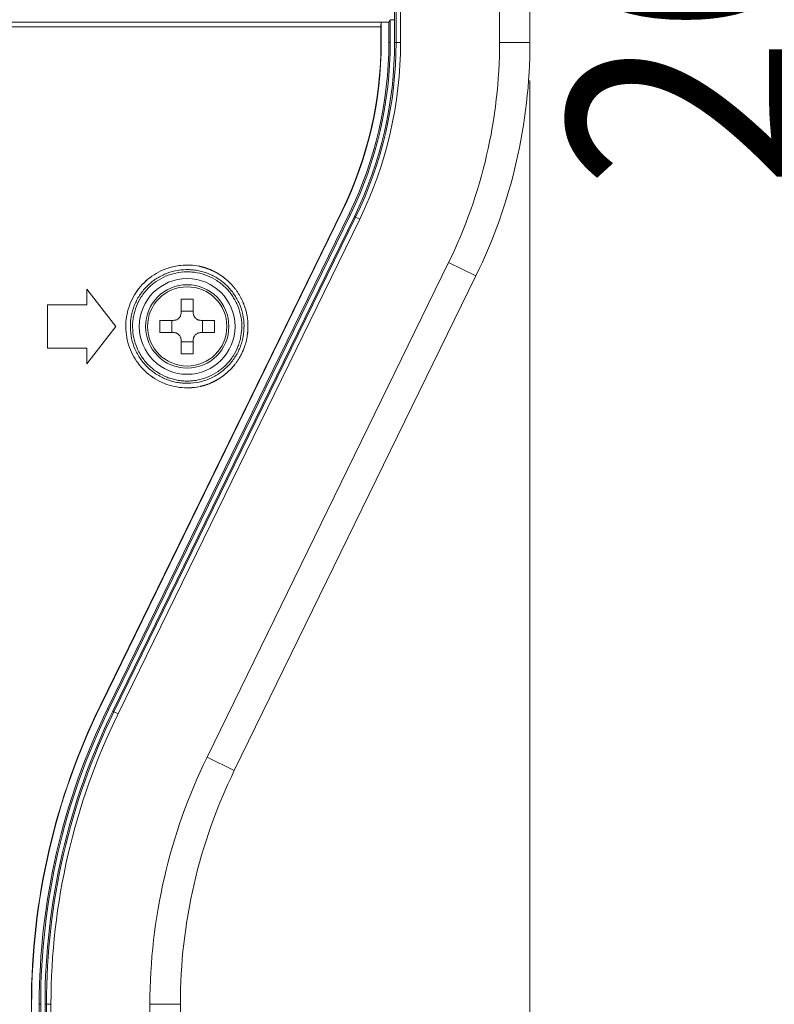
# Model space of a CAD drawing. Units: millimetres. Extents: x 0 to 297, y 0 to 213.
# Drawn here: x 33 to 40, y 101 to 110 of the extents above; entities that cross this region are included whole.
import ezdxf

# ---------------------------------------------------------------- set-up
doc = ezdxf.new("R2010")
doc.units = ezdxf.units.MM
doc.header["$MEASUREMENT"] = 0
doc.layers.add('レイヤー 2', color=7, linetype='Continuous', lineweight=0)
doc.layers.add('レイヤー 3', color=7, linetype='Continuous', lineweight=0)

msp = doc.modelspace()

# ---------------------------------------------------------------- linework, layer by layer
at = {"layer": 'レイヤー 2', "color": 250, "lineweight": 9, "true_color": 0x231815}
for p, q in [((37.7091, 109.7876), (37.7091, 134.918)), ((37.9789, 134.918), (37.9789, 109.7876)), ((36.7779, 134.6483), (36.7779, 109.7876)), ((36.7905, 109.7876), (36.7905, 134.6483)), ((36.831, 134.6483), (36.831, 109.7876)), ((30.3866, 109.9662), (36.6583, 109.9662)), ((36.657, 109.9258), (30.3866, 109.9258)), ((36.657, 109.7876), (36.657, 109.9258)), ((36.6583, 109.9662), (36.6594, 109.9677)), ((36.6594, 109.9677), (36.7268, 109.9677)), ((36.6594, 109.7876), (36.6594, 109.9677)), ((36.7268, 109.9677), (36.7395, 109.9868)), ((36.7268, 109.9677), (36.7268, 109.7876)), ((36.7395, 109.7876), (36.7395, 109.9868)), ((36.7779, 109.9868), (36.7395, 109.9868)), ((36.657, 109.7876), (36.6594, 109.7876)), ((36.7268, 109.7876), (36.7395, 109.7876)), ((36.7779, 109.7876), (36.7905, 109.7876)), ((36.7905, 109.7876), (36.831, 109.7876)), ((37.7091, 109.7876), (37.9789, 109.7876)), ((34.1677, 103.9053), (36.3121, 108.2958)), ((34.1698, 103.9042), (36.3143, 108.2948)), ((36.3749, 108.2652), (34.2304, 103.8746)), ((34.2418, 103.8691), (36.3863, 108.2596)), ((36.3143, 108.2948), (36.3121, 108.2958)), ((36.3863, 108.2596), (36.3749, 108.2652)), ((36.4208, 108.2427), (34.2765, 103.8521)), ((34.2877, 103.8467), (36.4321, 108.2372)), ((36.4685, 108.2194), (34.324, 103.8289)), ((36.4321, 108.2372), (36.4208, 108.2427)), ((36.4321, 108.2372), (36.4685, 108.2194)), ((35.1131, 103.4435), (37.2575, 107.8341)), ((37.2575, 107.8341), (37.4999, 107.7157)), ((37.4999, 107.7157), (35.3555, 103.3251)), ((34.3032, 107.2665), (34.047, 107.5969)), ((34.047, 107.5969), (34.047, 107.4587)), ((34.047, 107.5969), (34.047, 107.4586)), ((34.3033, 107.2664), (34.047, 107.5969)), ((34.8833, 107.3879), (34.8833, 107.5093)), ((34.9912, 107.5093), (34.9912, 107.3879)), ((34.047, 107.4587), (33.6963, 107.4587)), ((33.6963, 107.4587), (33.6963, 107.0743)), ((33.6963, 107.4586), (33.6963, 107.0741)), ((34.047, 107.4586), (33.6963, 107.4586)), ((34.6944, 107.3204), (34.8158, 107.3204)), ((35.0586, 107.3204), (35.18, 107.3204)), ((34.047, 106.936), (34.3032, 107.2665)), ((34.047, 106.9359), (34.3033, 107.2664)), ((34.8158, 107.2125), (34.6944, 107.2125)), ((35.18, 107.2125), (35.0586, 107.2125)), ((34.8833, 107.0237), (34.8833, 107.1451)), ((34.9912, 107.1451), (34.9912, 107.0237)), ((33.6963, 107.0743), (34.047, 107.0743)), ((33.6963, 107.0742), (34.047, 107.0742)), ((34.047, 107.0743), (34.047, 106.936)), ((34.047, 107.0742), (34.047, 106.9359)), ((34.1677, 103.9053), (34.1698, 103.9042)), ((34.2304, 103.8746), (34.2418, 103.8691)), ((34.2765, 103.8521), (34.2877, 103.8467)), ((34.2877, 103.8467), (34.324, 103.8289)), ((35.3555, 103.3251), (35.1131, 103.4435)), ((33.557, 101.2532), (33.5546, 101.2532)), ((33.5546, 87.3708), (33.5546, 101.2532)), ((33.557, 87.3708), (33.557, 101.2532)), ((33.6371, 101.2532), (33.6244, 101.2532)), ((33.6244, 101.2532), (33.6244, 87.3708)), ((33.6371, 87.3708), (33.6371, 101.2532)), ((33.6757, 101.2532), (33.6757, 87.3708)), ((33.6881, 101.2532), (33.6757, 101.2532)), ((33.6881, 101.2532), (33.7286, 101.2532)), ((33.6881, 87.3708), (33.6881, 101.2532)), ((33.7286, 101.2532), (33.7286, 87.3708)), ((34.6067, 101.2532), (34.8765, 101.2532)), ((34.6067, 83.5266), (34.6067, 101.2532)), ((34.8765, 101.2532), (34.8765, 83.5266))]:
    msp.add_line(p, q, dxfattribs=at)
for points in [[(36.6583, 109.9662), (36.6576, 109.9651), (36.657, 109.9473), (36.657, 109.9258)], [(36.3121, 108.2958), (36.5391, 108.7604), (36.657, 109.2706), (36.657, 109.7876)], [(36.3143, 108.2948), (36.5413, 108.7597), (36.6594, 109.2702), (36.6594, 109.7876)], [(36.3749, 108.2652), (36.6064, 108.7393), (36.7268, 109.26), (36.7268, 109.7876)], [(36.3863, 108.2596), (36.6187, 108.7354), (36.7395, 109.258), (36.7395, 109.7876)], [(36.4208, 108.2427), (36.6558, 108.7238), (36.7779, 109.2522), (36.7779, 109.7876)], [(36.4321, 108.2372), (36.6679, 108.72), (36.7905, 109.2503), (36.7905, 109.7876)], [(36.4685, 108.2194), (36.707, 108.7078), (36.831, 109.2441), (36.831, 109.7876)], [(37.2575, 107.8341), (37.5547, 108.4424), (37.7091, 109.1105), (37.7091, 109.7876)], [(37.4999, 107.7157), (37.8151, 108.3609), (37.9789, 109.0695), (37.9789, 109.7876)], [(34.8833, 107.5093), (34.9192, 107.5093), (34.9552, 107.5093), (34.9912, 107.5093)], [(34.9912, 107.4023), (34.9552, 107.4017), (34.9192, 107.4017), (34.8833, 107.4023)], [(34.6944, 107.2125), (34.6944, 107.2485), (34.6944, 107.2845), (34.6944, 107.3204)], [(34.8014, 107.3204), (34.802, 107.2845), (34.802, 107.2485), (34.8014, 107.2125)], [(35.073, 107.2125), (35.0724, 107.2485), (35.0724, 107.2845), (35.073, 107.3204)], [(35.18, 107.3204), (35.18, 107.2845), (35.18, 107.2485), (35.18, 107.2125)], [(34.8833, 107.1307), (34.9192, 107.1313), (34.9552, 107.1313), (34.9912, 107.1307)], [(34.9912, 107.0237), (34.9552, 107.0237), (34.9192, 107.0237), (34.8833, 107.0237)], [(34.1677, 103.9053), (33.7643, 103.0794), (33.5546, 102.1723), (33.5546, 101.2532)], [(34.1698, 103.9042), (33.7666, 103.0787), (33.557, 102.172), (33.557, 101.2532)], [(34.2304, 103.8746), (33.8317, 103.0583), (33.6244, 102.1617), (33.6244, 101.2532)], [(34.2418, 103.8691), (33.844, 103.0544), (33.6371, 102.1598), (33.6371, 101.2532)], [(34.2765, 103.8521), (33.8812, 103.0428), (33.6757, 102.1539), (33.6757, 101.2532)], [(34.2877, 103.8467), (33.8932, 103.039), (33.6881, 102.152), (33.6881, 101.2532)], [(34.324, 103.8289), (33.9322, 103.0268), (33.7286, 102.1459), (33.7286, 101.2532)], [(35.1131, 103.4435), (34.7799, 102.7614), (34.6067, 102.0123), (34.6067, 101.2532)], [(35.3555, 103.3251), (35.0403, 102.6799), (34.8765, 101.9713), (34.8765, 101.2532)]]:
    msp.add_open_spline(points, degree=3, dxfattribs=at)
for points, knots in [([(35.0465, 107.8003), (34.992, 107.8114), (34.9352, 107.8142), (34.8798, 107.8083), (34.842, 107.8044), (34.8042, 107.7963), (34.7681, 107.7845), (34.7099, 107.7655), (34.6544, 107.7362), (34.606, 107.6992), (34.5576, 107.6621), (34.5149, 107.6162), (34.4815, 107.5652), (34.4481, 107.5142), (34.423, 107.4567), (34.4083, 107.3975), (34.3936, 107.3384), (34.389, 107.2758), (34.3947, 107.2151), (34.4005, 107.1544), (34.4168, 107.0938), (34.4423, 107.0384), (34.4679, 106.983), (34.5033, 106.9312), (34.5457, 106.8874), (34.5881, 106.8436), (34.6387, 106.8066), (34.6932, 106.7793), (34.7477, 106.7519), (34.8077, 106.7337), (34.8683, 106.726), (34.9271, 106.7184), (34.988, 106.7207), (35.0462, 106.7326)], [0, 0, 0, 0, 1, 1, 1, 2, 2, 2, 3, 3, 3, 4, 4, 4, 5, 5, 5, 6, 6, 6, 7, 7, 7, 8, 8, 8, 9, 9, 9, 10, 10, 10, 11, 11, 11, 11]), ([(35.0466, 107.8002), (34.9921, 107.8113), (34.9353, 107.8141), (34.8799, 107.8083), (34.8421, 107.8043), (34.8043, 107.7962), (34.7681, 107.7844), (34.71, 107.7654), (34.6545, 107.7361), (34.6061, 107.6991), (34.5577, 107.662), (34.515, 107.6161), (34.4816, 107.5651), (34.4481, 107.5141), (34.4231, 107.4566), (34.4084, 107.3974), (34.3937, 107.3383), (34.3891, 107.2757), (34.3948, 107.215), (34.4005, 107.1543), (34.4169, 107.0937), (34.4424, 107.0383), (34.4679, 106.9829), (34.5034, 106.9311), (34.5458, 106.8874), (34.5882, 106.8436), (34.6388, 106.8065), (34.6933, 106.7791), (34.7478, 106.7519), (34.8078, 106.7336), (34.8683, 106.7259), (34.9272, 106.7184), (34.9881, 106.7206), (35.0463, 106.7325)], [0, 0, 0, 0, 1, 1, 1, 2, 2, 2, 3, 3, 3, 4, 4, 4, 5, 5, 5, 6, 6, 6, 7, 7, 7, 8, 8, 8, 9, 9, 9, 10, 10, 10, 11, 11, 11, 11]), ([(34.8317, 107.7598), (34.7992, 107.7528), (34.7676, 107.7427), (34.7371, 107.7295), (34.7065, 107.7163), (34.6776, 107.7003), (34.6506, 107.6816), (34.6371, 107.6723), (34.624, 107.6623), (34.6114, 107.6516), (34.5987, 107.6409), (34.5865, 107.6295), (34.575, 107.6176), (34.5519, 107.5938), (34.5315, 107.5681), (34.5136, 107.5404), (34.4957, 107.5128), (34.4803, 107.4829), (34.4682, 107.4523), (34.4561, 107.4217), (34.447, 107.3901), (34.441, 107.3575), (34.438, 107.3412), (34.4358, 107.3246), (34.4345, 107.3082), (34.4331, 107.2917), (34.4326, 107.2752), (34.4328, 107.2588), (34.4333, 107.2259), (34.437, 107.1931), (34.444, 107.1605), (34.451, 107.128), (34.461, 107.0967), (34.4741, 107.0665), (34.4806, 107.0514), (34.4879, 107.0366), (34.4959, 107.0221), (34.5039, 107.0076), (34.5127, 106.9934), (34.5221, 106.9798), (34.5409, 106.9526), (34.5621, 106.9276), (34.5858, 106.9046), (34.5976, 106.8931), (34.6101, 106.8821), (34.6231, 106.8717), (34.6361, 106.8614), (34.6495, 106.8518), (34.6633, 106.8428), (34.691, 106.825), (34.7202, 106.8099), (34.7511, 106.7976), (34.7665, 106.7915), (34.7823, 106.7861), (34.7981, 106.7816), (34.814, 106.777), (34.83, 106.7733), (34.8461, 106.7703), (34.8623, 106.7673), (34.8786, 106.7652), (34.8951, 106.7638), (34.9115, 106.7624), (34.9282, 106.7618), (34.9448, 106.7621), (34.978, 106.7626), (35.0106, 106.7663), (35.0428, 106.7732), (35.075, 106.7801), (35.107, 106.7903), (35.1372, 106.8034), (35.1675, 106.8164), (35.1963, 106.8323), (35.2235, 106.8511), (35.2371, 106.8605), (35.2504, 106.8707), (35.263, 106.8814), (35.2757, 106.8921), (35.2877, 106.9033), (35.2991, 106.9151), (35.322, 106.9387), (35.3426, 106.9645), (35.3607, 106.9924), (35.3788, 107.0204), (35.3939, 107.0496), (35.406, 107.0802), (35.4121, 107.0955), (35.4174, 107.1111), (35.422, 107.127), (35.4266, 107.1429), (35.4304, 107.1592), (35.4334, 107.1754), (35.4393, 107.2079), (35.4421, 107.2407), (35.4416, 107.2737), (35.4411, 107.3066), (35.4374, 107.34), (35.4305, 107.3722), (35.4236, 107.4043), (35.4136, 107.4357), (35.4005, 107.4662), (35.3939, 107.4814), (35.3865, 107.4964), (35.3785, 107.5108), (35.3705, 107.5252), (35.3619, 107.5392), (35.3526, 107.5528), (35.3432, 107.5663), (35.3333, 107.5793), (35.3226, 107.592), (35.312, 107.6046), (35.3006, 107.6168), (35.2887, 107.6284), (35.2649, 107.6515), (35.2391, 107.6719), (35.2115, 107.6898), (35.1839, 107.7077), (35.1541, 107.7231), (35.1234, 107.7353), (35.0928, 107.7475), (35.0612, 107.7566), (35.0287, 107.7626), (35.0124, 107.7656), (34.9959, 107.7678), (34.9794, 107.7692), (34.9629, 107.7706), (34.9464, 107.7711), (34.93, 107.7709), (34.8971, 107.7704), (34.8644, 107.7668), (34.8317, 107.7598)], [0, 0, 0, 0, 1, 1, 1, 2, 2, 2, 3, 3, 3, 4, 4, 4, 5, 5, 5, 6, 6, 6, 7, 7, 7, 8, 8, 8, 9, 9, 9, 10, 10, 10, 11, 11, 11, 12, 12, 12, 13, 13, 13, 14, 14, 14, 15, 15, 15, 16, 16, 16, 17, 17, 17, 18, 18, 18, 19, 19, 19, 20, 20, 20, 21, 21, 21, 22, 22, 22, 23, 23, 23, 24, 24, 24, 25, 25, 25, 26, 26, 26, 27, 27, 27, 28, 28, 28, 29, 29, 29, 30, 30, 30, 31, 31, 31, 32, 32, 32, 33, 33, 33, 34, 34, 34, 35, 35, 35, 36, 36, 36, 37, 37, 37, 38, 38, 38, 39, 39, 39, 40, 40, 40, 41, 41, 41, 42, 42, 42, 43, 43, 43, 43]), ([(34.9879, 106.7845), (35.005, 106.7863), (35.0219, 106.789), (35.0387, 106.7926), (35.0696, 106.7992), (35.1003, 106.809), (35.1294, 106.8216), (35.1584, 106.8341), (35.1861, 106.8494), (35.2122, 106.8675), (35.2253, 106.8765), (35.2381, 106.8862), (35.2502, 106.8965), (35.2624, 106.9068), (35.2739, 106.9176), (35.2849, 106.9289), (35.3069, 106.9516), (35.3267, 106.9763), (35.3441, 107.0032), (35.3614, 107.03), (35.3759, 107.0582), (35.3876, 107.0875), (35.3934, 107.1022), (35.3985, 107.1172), (35.4029, 107.1325), (35.4073, 107.1478), (35.411, 107.1634), (35.4139, 107.179), (35.4196, 107.2102), (35.4222, 107.2417), (35.4218, 107.2734), (35.4213, 107.3051), (35.4177, 107.3371), (35.4111, 107.368), (35.4045, 107.3989), (35.3949, 107.429), (35.3822, 107.4583), (35.3759, 107.4729), (35.3689, 107.4873), (35.3612, 107.5012), (35.3535, 107.5151), (35.3452, 107.5285), (35.3362, 107.5415), (35.3273, 107.5545), (35.3177, 107.567), (35.3075, 107.5792), (35.2972, 107.5913), (35.2863, 107.603), (35.2748, 107.6141), (35.252, 107.6363), (35.2273, 107.656), (35.2007, 107.6732), (35.1742, 107.6904), (35.1455, 107.7052), (35.1161, 107.7169), (35.0867, 107.7286), (35.0563, 107.7373), (35.0251, 107.7431), (35.0095, 107.7459), (34.9936, 107.7481), (34.9777, 107.7494), (34.9619, 107.7507), (34.946, 107.7513), (34.9302, 107.751), (34.8987, 107.7506), (34.8672, 107.7471), (34.8359, 107.7404), (34.8046, 107.7337), (34.7743, 107.724), (34.7449, 107.7113), (34.7156, 107.6986), (34.6878, 107.6832), (34.6618, 107.6653), (34.6489, 107.6563), (34.6363, 107.6467), (34.6242, 107.6364), (34.612, 107.6262), (34.6003, 107.6152), (34.5892, 107.6038), (34.5671, 107.5809), (34.5474, 107.5562), (34.5303, 107.5296), (34.5131, 107.5031), (34.4983, 107.4744), (34.4866, 107.445), (34.475, 107.4156), (34.4663, 107.3852), (34.4605, 107.3539), (34.4577, 107.3383), (34.4555, 107.3223), (34.4542, 107.3065), (34.4529, 107.2907), (34.4524, 107.2749), (34.4526, 107.2591), (34.4531, 107.2275), (34.4567, 107.196), (34.4634, 107.1647), (34.4701, 107.1335), (34.4798, 107.1034), (34.4923, 107.0744), (34.4985, 107.0599), (34.5055, 107.0456), (34.5132, 107.0317), (34.521, 107.0178), (34.5294, 107.0041), (34.5384, 106.9911), (34.5565, 106.965), (34.5769, 106.9409), (34.5996, 106.9188), (34.611, 106.9078), (34.623, 106.8972), (34.6355, 106.8872), (34.648, 106.8773), (34.6608, 106.8681), (34.6741, 106.8595), (34.7006, 106.8423), (34.7287, 106.8278), (34.7584, 106.816), (34.7732, 106.8102), (34.7884, 106.805), (34.8036, 106.8006), (34.8188, 106.7963), (34.8342, 106.7927), (34.8497, 106.7898), (34.8652, 106.787), (34.8809, 106.7849), (34.8967, 106.7835), (34.9125, 106.7822), (34.9286, 106.7817), (34.9445, 106.7819), (34.9591, 106.7821), (34.9736, 106.783), (34.9879, 106.7845)], [0, 0, 0, 0, 1, 1, 1, 2, 2, 2, 3, 3, 3, 4, 4, 4, 5, 5, 5, 6, 6, 6, 7, 7, 7, 8, 8, 8, 9, 9, 9, 10, 10, 10, 11, 11, 11, 12, 12, 12, 13, 13, 13, 14, 14, 14, 15, 15, 15, 16, 16, 16, 17, 17, 17, 18, 18, 18, 19, 19, 19, 20, 20, 20, 21, 21, 21, 22, 22, 22, 23, 23, 23, 24, 24, 24, 25, 25, 25, 26, 26, 26, 27, 27, 27, 28, 28, 28, 29, 29, 29, 30, 30, 30, 31, 31, 31, 32, 32, 32, 33, 33, 33, 34, 34, 34, 35, 35, 35, 36, 36, 36, 37, 37, 37, 38, 38, 38, 39, 39, 39, 40, 40, 40, 41, 41, 41, 42, 42, 42, 43, 43, 43, 44, 44, 44, 44]), ([(35.0511, 106.7337), (35.0537, 106.7343), (35.0563, 106.7349), (35.059, 106.7355), (35.0616, 106.7361), (35.0642, 106.7368), (35.0668, 106.7374), (35.0694, 106.7381), (35.072, 106.7388), (35.0746, 106.7395), (35.0772, 106.7402), (35.0798, 106.7409), (35.0824, 106.7417), (35.0849, 106.7424), (35.0875, 106.7432), (35.0901, 106.744), (35.0926, 106.7448), (35.0952, 106.7456), (35.0978, 106.7464), (35.1003, 106.7472), (35.1029, 106.748), (35.1054, 106.7489), (35.1079, 106.7498), (35.1105, 106.7506), (35.113, 106.7515), (35.1155, 106.7524), (35.118, 106.7533), (35.1205, 106.7543), (35.123, 106.7552), (35.1255, 106.7562), (35.128, 106.7571), (35.1305, 106.7581), (35.133, 106.7591), (35.1355, 106.7601), (35.1379, 106.7611), (35.1404, 106.7621), (35.1428, 106.7632), (35.1453, 106.7642), (35.1477, 106.7653), (35.1502, 106.7663), (35.1526, 106.7674), (35.1551, 106.7685), (35.1575, 106.7696), (35.1599, 106.7707), (35.1623, 106.7718), (35.1647, 106.773), (35.1671, 106.7741), (35.1695, 106.7753), (35.1719, 106.7765), (35.1743, 106.7777), (35.1766, 106.7788), (35.179, 106.7801), (35.1814, 106.7813), (35.1837, 106.7825), (35.1861, 106.7837), (35.1884, 106.785), (35.1908, 106.7863), (35.1931, 106.7875), (35.1954, 106.7888), (35.1977, 106.7901), (35.2, 106.7914), (35.2023, 106.7927), (35.2046, 106.7941), (35.2069, 106.7954), (35.2092, 106.7967), (35.2115, 106.7981), (35.2137, 106.7995), (35.216, 106.8009), (35.2182, 106.8022), (35.2205, 106.8037), (35.2227, 106.8051), (35.225, 106.8065), (35.2272, 106.8079), (35.2294, 106.8094), (35.2316, 106.8108), (35.2338, 106.8123), (35.236, 106.8138), (35.2382, 106.8152), (35.2404, 106.8167), (35.2425, 106.8182), (35.2447, 106.8198), (35.2469, 106.8213), (35.249, 106.8228), (35.2512, 106.8244), (35.2533, 106.8259), (35.2554, 106.8275), (35.2575, 106.829), (35.2596, 106.8306), (35.2617, 106.8322), (35.2638, 106.8338), (35.2659, 106.8354), (35.268, 106.8371), (35.2701, 106.8387), (35.2721, 106.8403), (35.2742, 106.842), (35.2762, 106.8437), (35.2782, 106.8453), (35.2803, 106.847), (35.2823, 106.8487), (35.2843, 106.8504), (35.2863, 106.8521), (35.2883, 106.8538), (35.2903, 106.8555), (35.2923, 106.8573), (35.2942, 106.859), (35.2962, 106.8608), (35.2981, 106.8625), (35.3001, 106.8643), (35.302, 106.8661), (35.3039, 106.8679), (35.3059, 106.8697), (35.3078, 106.8715), (35.3097, 106.8733), (35.3115, 106.8751), (35.3134, 106.877), (35.3153, 106.8788), (35.3171, 106.8806), (35.319, 106.8825), (35.3208, 106.8844), (35.3227, 106.8863), (35.3245, 106.8881), (35.3263, 106.89), (35.3281, 106.8919), (35.3299, 106.8938), (35.3317, 106.8958), (35.3335, 106.8977), (35.3352, 106.8996), (35.337, 106.9016), (35.3387, 106.9035), (35.3405, 106.9055), (35.3422, 106.9074), (35.3439, 106.9094), (35.3456, 106.9114), (35.3473, 106.9134), (35.349, 106.9154), (35.3507, 106.9174), (35.3523, 106.9194), (35.354, 106.9214), (35.3556, 106.9235), (35.361, 106.9301), (35.3662, 106.9369), (35.3713, 106.9438), (35.3768, 106.9513), (35.3821, 106.9589), (35.3872, 106.9666), (35.3926, 106.975), (35.3979, 106.9834), (35.4029, 106.992), (35.4082, 107.0012), (35.4133, 107.0106), (35.4181, 107.0201), (35.4232, 107.0303), (35.428, 107.0406), (35.4325, 107.051), (35.4372, 107.0621), (35.4416, 107.0733), (35.4456, 107.0847), (35.4484, 107.0925), (35.4509, 107.1004), (35.4533, 107.1083), (35.4558, 107.1164), (35.4581, 107.1246), (35.4601, 107.1328), (35.4622, 107.1412), (35.4642, 107.1497), (35.4659, 107.1581), (35.4676, 107.1668), (35.4692, 107.1755), (35.4705, 107.1843), (35.4719, 107.1932), (35.473, 107.2021), (35.4739, 107.2111), (35.4749, 107.2203), (35.4756, 107.2295), (35.476, 107.2386), (35.4765, 107.248), (35.4767, 107.2574), (35.4767, 107.2668), (35.4767, 107.2772), (35.4764, 107.2876), (35.4759, 107.2981), (35.4753, 107.3085), (35.4744, 107.319), (35.4732, 107.3294), (35.472, 107.3398), (35.4705, 107.3502), (35.4687, 107.3606), (35.4669, 107.371), (35.4648, 107.3813), (35.4623, 107.3916), (35.4599, 107.4019), (35.4572, 107.4122), (35.4541, 107.4223), (35.4511, 107.4325), (35.4477, 107.4426), (35.4441, 107.4526), (35.4404, 107.4627), (35.4365, 107.4726), (35.4322, 107.4825), (35.429, 107.4899), (35.4257, 107.4972), (35.4222, 107.5045), (35.4185, 107.5121), (35.4146, 107.5196), (35.4106, 107.527), (35.4064, 107.5347), (35.4021, 107.5423), (35.3975, 107.5497), (35.3928, 107.5575), (35.3879, 107.5652), (35.3828, 107.5727), (35.3775, 107.5806), (35.372, 107.5882), (35.3663, 107.5958), (35.3604, 107.6036), (35.3543, 107.6113), (35.348, 107.6188), (35.3414, 107.6265), (35.3347, 107.6341), (35.3277, 107.6415), (35.3205, 107.6491), (35.3131, 107.6565), (35.3054, 107.6638), (35.3035, 107.6656), (35.3032, 107.6658), (35.3029, 107.6661), (35.3008, 107.668), (35.3005, 107.6683), (35.3002, 107.6686), (35.298, 107.6707), (35.2976, 107.671), (35.2973, 107.6713), (35.2949, 107.6735), (35.2945, 107.6738), (35.2941, 107.6741), (35.2915, 107.6765), (35.2911, 107.6768), (35.2907, 107.6772), (35.2892, 107.6785), (35.2887, 107.6789), (35.2883, 107.6793), (35.2867, 107.6807), (35.2863, 107.6811), (35.2858, 107.6814), (35.2841, 107.6829), (35.2837, 107.6833), (35.2832, 107.6837), (35.2814, 107.6852), (35.281, 107.6856), (35.2805, 107.686), (35.2786, 107.6875), (35.2782, 107.6879), (35.2777, 107.6883), (35.2757, 107.6899), (35.2752, 107.6903), (35.2747, 107.6907), (35.2727, 107.6924), (35.2722, 107.6928), (35.2717, 107.6932), (35.2696, 107.6949), (35.269, 107.6953), (35.2685, 107.6958), (35.2663, 107.6975), (35.2657, 107.6979), (35.2652, 107.6983), (35.2629, 107.7001), (35.2623, 107.7005), (35.2618, 107.701), (35.2594, 107.7028), (35.2588, 107.7032), (35.2582, 107.7037), (35.2558, 107.7055), (35.2552, 107.706), (35.2546, 107.7064), (35.252, 107.7083), (35.2514, 107.7087), (35.2508, 107.7092), (35.2482, 107.7111), (35.2475, 107.7115), (35.2468, 107.712), (35.2442, 107.7139), (35.2435, 107.7144), (35.2428, 107.7149), (35.24, 107.7168), (35.2393, 107.7173), (35.2386, 107.7178), (35.2357, 107.7197), (35.235, 107.7202), (35.2343, 107.7207), (35.2313, 107.7227), (35.2306, 107.7232), (35.2298, 107.7237), (35.2268, 107.7256), (35.226, 107.7261), (35.2253, 107.7266), (35.2221, 107.7286), (35.2213, 107.7291), (35.2205, 107.7296), (35.2197, 107.7301), (35.2189, 107.7306), (35.2181, 107.7311), (35.2173, 107.7316), (35.2165, 107.7321), (35.2157, 107.7326), (35.2148, 107.7331), (35.214, 107.7336), (35.2132, 107.7341), (35.2124, 107.7346), (35.2115, 107.7351), (35.2107, 107.7356), (35.2098, 107.7361), (35.209, 107.7367), (35.2081, 107.7372), (35.2073, 107.7377), (35.2064, 107.7382), (35.2055, 107.7387), (35.2047, 107.7392), (35.2038, 107.7397), (35.2029, 107.7402), (35.202, 107.7407), (35.2012, 107.7412), (35.2003, 107.7417), (35.1994, 107.7422), (35.1985, 107.7427), (35.1976, 107.7432), (35.1967, 107.7437), (35.1958, 107.7442), (35.1949, 107.7447), (35.1939, 107.7452), (35.193, 107.7457), (35.1921, 107.7462), (35.1912, 107.7467), (35.1902, 107.7473), (35.1893, 107.7478), (35.1883, 107.7483), (35.1874, 107.7488), (35.1865, 107.7493), (35.1855, 107.7498), (35.1845, 107.7503), (35.1836, 107.7508), (35.1826, 107.7513), (35.1817, 107.7518), (35.1807, 107.7523), (35.1797, 107.7528), (35.1787, 107.7533), (35.1777, 107.7538), (35.1767, 107.7543), (35.1758, 107.7548), (35.1748, 107.7553), (35.1738, 107.7558), (35.1727, 107.7563), (35.1717, 107.7568), (35.1707, 107.7573), (35.1697, 107.7578), (35.1687, 107.7582), (35.1677, 107.7587), (35.1666, 107.7592), (35.1656, 107.7597), (35.1646, 107.7602), (35.1635, 107.7607), (35.1625, 107.7612), (35.1614, 107.7617), (35.1604, 107.7622), (35.1593, 107.7627), (35.1582, 107.7632), (35.1572, 107.7636), (35.1561, 107.7641), (35.155, 107.7646), (35.1539, 107.7651), (35.1529, 107.7656), (35.1518, 107.7661), (35.1507, 107.7665), (35.1496, 107.767), (35.1485, 107.7675), (35.1474, 107.768), (35.1463, 107.7685), (35.1451, 107.7689), (35.144, 107.7694), (35.1429, 107.7699), (35.1418, 107.7703), (35.1406, 107.7708), (35.1395, 107.7713), (35.1384, 107.7718), (35.1372, 107.7722), (35.1361, 107.7727), (35.1349, 107.7732), (35.1338, 107.7736), (35.1326, 107.7741), (35.1314, 107.7745), (35.1303, 107.775), (35.1291, 107.7755), (35.1279, 107.7759), (35.1267, 107.7764), (35.1256, 107.7768), (35.1244, 107.7773), (35.1232, 107.7777), (35.122, 107.7782), (35.1208, 107.7786), (35.1196, 107.7791), (35.1184, 107.7795), (35.1171, 107.7799), (35.1159, 107.7804), (35.1147, 107.7808), (35.1135, 107.7813), (35.1122, 107.7817), (35.111, 107.7821), (35.1098, 107.7826), (35.1085, 107.783), (35.1073, 107.7834), (35.106, 107.7838), (35.1047, 107.7843), (35.1035, 107.7847), (35.1022, 107.7851), (35.1009, 107.7855), (35.0997, 107.7859), (35.0984, 107.7864), (35.0971, 107.7868), (35.0958, 107.7872), (35.0945, 107.7876), (35.0932, 107.788), (35.0919, 107.7884), (35.0906, 107.7888), (35.0893, 107.7892), (35.088, 107.7896), (35.0867, 107.79), (35.0853, 107.7904), (35.084, 107.7908), (35.0827, 107.7911), (35.0813, 107.7915), (35.08, 107.7919), (35.0787, 107.7923), (35.0773, 107.7927), (35.076, 107.793), (35.0746, 107.7934), (35.0732, 107.7938), (35.0719, 107.7942), (35.0705, 107.7945), (35.0691, 107.7949), (35.0677, 107.7952), (35.0664, 107.7956), (35.065, 107.796), (35.0636, 107.7963), (35.0622, 107.7967), (35.0608, 107.797), (35.0594, 107.7973), (35.058, 107.7977), (35.0565, 107.798), (35.0551, 107.7983), (35.0537, 107.7987), (35.0523, 107.799), (35.0509, 107.7993), (35.0494, 107.7997), (35.048, 107.8), (35.0465, 107.8003)], [0, 0, 0, 0, 1, 1, 1, 2, 2, 2, 3, 3, 3, 4, 4, 4, 5, 5, 5, 6, 6, 6, 7, 7, 7, 8, 8, 8, 9, 9, 9, 10, 10, 10, 11, 11, 11, 12, 12, 12, 13, 13, 13, 14, 14, 14, 15, 15, 15, 16, 16, 16, 17, 17, 17, 18, 18, 18, 19, 19, 19, 20, 20, 20, 21, 21, 21, 22, 22, 22, 23, 23, 23, 24, 24, 24, 25, 25, 25, 26, 26, 26, 27, 27, 27, 28, 28, 28, 29, 29, 29, 30, 30, 30, 31, 31, 31, 32, 32, 32, 33, 33, 33, 34, 34, 34, 35, 35, 35, 36, 36, 36, 37, 37, 37, 38, 38, 38, 39, 39, 39, 40, 40, 40, 41, 41, 41, 42, 42, 42, 43, 43, 43, 44, 44, 44, 45, 45, 45, 46, 46, 46, 47, 47, 47, 48, 48, 48, 49, 49, 49, 50, 50, 50, 51, 51, 51, 52, 52, 52, 53, 53, 53, 54, 54, 54, 55, 55, 55, 56, 56, 56, 57, 57, 57, 58, 58, 58, 59, 59, 59, 60, 60, 60, 61, 61, 61, 62, 62, 62, 63, 63, 63, 64, 64, 64, 65, 65, 65, 66, 66, 66, 67, 67, 67, 68, 68, 68, 69, 69, 69, 70, 70, 70, 71, 71, 71, 72, 72, 72, 73, 73, 73, 74, 74, 74, 75, 75, 75, 76, 76, 76, 77, 77, 77, 78, 78, 78, 79, 79, 79, 80, 80, 80, 81, 81, 81, 82, 82, 82, 83, 83, 83, 84, 84, 84, 85, 85, 85, 86, 86, 86, 87, 87, 87, 88, 88, 88, 89, 89, 89, 90, 90, 90, 91, 91, 91, 92, 92, 92, 93, 93, 93, 94, 94, 94, 95, 95, 95, 96, 96, 96, 97, 97, 97, 98, 98, 98, 99, 99, 99, 100, 100, 100, 101, 101, 101, 102, 102, 102, 103, 103, 103, 104, 104, 104, 105, 105, 105, 106, 106, 106, 107, 107, 107, 108, 108, 108, 109, 109, 109, 110, 110, 110, 111, 111, 111, 112, 112, 112, 113, 113, 113, 114, 114, 114, 115, 115, 115, 116, 116, 116, 117, 117, 117, 118, 118, 118, 119, 119, 119, 120, 120, 120, 121, 121, 121, 122, 122, 122, 123, 123, 123, 124, 124, 124, 125, 125, 125, 126, 126, 126, 127, 127, 127, 128, 128, 128, 129, 129, 129, 130, 130, 130, 131, 131, 131, 132, 132, 132, 133, 133, 133, 134, 134, 134, 135, 135, 135, 136, 136, 136, 137, 137, 137, 138, 138, 138, 139, 139, 139, 140, 140, 140, 141, 141, 141, 142, 142, 142, 143, 143, 143, 144, 144, 144, 145, 145, 145, 146, 146, 146, 147, 147, 147, 148, 148, 148, 149, 149, 149, 150, 150, 150, 151, 151, 151, 151]), ([(35.0512, 106.7336), (35.0538, 106.7342), (35.0564, 106.7348), (35.0591, 106.7354), (35.0617, 106.7361), (35.0643, 106.7367), (35.0669, 106.7373), (35.0695, 106.738), (35.0721, 106.7387), (35.0747, 106.7394), (35.0773, 106.7402), (35.0799, 106.7409), (35.0824, 106.7416), (35.085, 106.7423), (35.0876, 106.7431), (35.0902, 106.7439), (35.0928, 106.7447), (35.0953, 106.7455), (35.0978, 106.7463), (35.1004, 106.7471), (35.1029, 106.748), (35.1055, 106.7488), (35.108, 106.7496), (35.1105, 106.7506), (35.1131, 106.7514), (35.1156, 106.7523), (35.1181, 106.7533), (35.1206, 106.7542), (35.1231, 106.7551), (35.1256, 106.7561), (35.1281, 106.757), (35.1306, 106.758), (35.1331, 106.759), (35.1355, 106.76), (35.138, 106.761), (35.1405, 106.762), (35.1429, 106.7631), (35.1454, 106.7641), (35.1478, 106.7652), (35.1503, 106.7662), (35.1527, 106.7673), (35.1551, 106.7684), (35.1576, 106.7695), (35.16, 106.7706), (35.1624, 106.7718), (35.1648, 106.7729), (35.1672, 106.774), (35.1696, 106.7752), (35.172, 106.7764), (35.1744, 106.7776), (35.1767, 106.7787), (35.1791, 106.78), (35.1814, 106.7811), (35.1838, 106.7824), (35.1862, 106.7837), (35.1885, 106.7849), (35.1908, 106.7862), (35.1931, 106.7874), (35.1955, 106.7887), (35.1978, 106.79), (35.2001, 106.7913), (35.2024, 106.7926), (35.2047, 106.794), (35.207, 106.7953), (35.2093, 106.7967), (35.2115, 106.798), (35.2138, 106.7994), (35.2161, 106.8008), (35.2183, 106.8021), (35.2206, 106.8036), (35.2228, 106.8049), (35.225, 106.8064), (35.2273, 106.8078), (35.2295, 106.8093), (35.2317, 106.8107), (35.2339, 106.8122), (35.2361, 106.8137), (35.2383, 106.8151), (35.2405, 106.8166), (35.2426, 106.8181), (35.2448, 106.8197), (35.2469, 106.8212), (35.2491, 106.8227), (35.2512, 106.8243), (35.2533, 106.8258), (35.2555, 106.8274), (35.2576, 106.8289), (35.2597, 106.8305), (35.2618, 106.8321), (35.2639, 106.8337), (35.266, 106.8354), (35.2681, 106.837), (35.2701, 106.8386), (35.2722, 106.8403), (35.2742, 106.8419), (35.2763, 106.8436), (35.2783, 106.8452), (35.2804, 106.8469), (35.2824, 106.8486), (35.2844, 106.8503), (35.2864, 106.852), (35.2884, 106.8537), (35.2904, 106.8554), (35.2923, 106.8572), (35.2943, 106.8589), (35.2963, 106.8607), (35.2982, 106.8624), (35.3002, 106.8642), (35.3021, 106.866), (35.304, 106.8678), (35.3059, 106.8696), (35.3078, 106.8714), (35.3097, 106.8732), (35.3116, 106.8751), (35.3135, 106.8769), (35.3153, 106.8787), (35.3172, 106.8805), (35.3191, 106.8824), (35.3209, 106.8843), (35.3227, 106.8862), (35.3246, 106.888), (35.3264, 106.8899), (35.3282, 106.8918), (35.33, 106.8937), (35.3318, 106.8956), (35.3335, 106.8976), (35.3353, 106.8995), (35.337, 106.9015), (35.3388, 106.9034), (35.3405, 106.9054), (35.3423, 106.9074), (35.344, 106.9093), (35.3457, 106.9113), (35.3474, 106.9133), (35.3491, 106.9153), (35.3507, 106.9173), (35.3524, 106.9193), (35.3541, 106.9213), (35.3557, 106.9234), (35.3611, 106.93), (35.3663, 106.9369), (35.3714, 106.9437), (35.3769, 106.9512), (35.3822, 106.9588), (35.3872, 106.9666), (35.3927, 106.9749), (35.398, 106.9833), (35.403, 106.992), (35.4083, 107.0011), (35.4134, 107.0105), (35.4182, 107.02), (35.4233, 107.0302), (35.4281, 107.0404), (35.4327, 107.0512), (35.4373, 107.062), (35.4417, 107.0733), (35.4457, 107.0845), (35.4485, 107.0924), (35.451, 107.1003), (35.4534, 107.1082), (35.4559, 107.1163), (35.4582, 107.1245), (35.4602, 107.1327), (35.4623, 107.1411), (35.4642, 107.1496), (35.4659, 107.1581), (35.4677, 107.1667), (35.4692, 107.1754), (35.4706, 107.1842), (35.4719, 107.1931), (35.4731, 107.2021), (35.474, 107.211), (35.4749, 107.2202), (35.4756, 107.2293), (35.4761, 107.2385), (35.4766, 107.2479), (35.4768, 107.2573), (35.4768, 107.2672), (35.4768, 107.2771), (35.4765, 107.2876), (35.4759, 107.298), (35.4753, 107.3084), (35.4745, 107.3189), (35.4733, 107.3293), (35.4721, 107.3397), (35.4706, 107.3501), (35.4688, 107.3605), (35.4669, 107.3709), (35.4648, 107.3813), (35.4624, 107.3915), (35.46, 107.4018), (35.4573, 107.4121), (35.4542, 107.4222), (35.4511, 107.4324), (35.4478, 107.4425), (35.4441, 107.4526), (35.4405, 107.4626), (35.4366, 107.4725), (35.4323, 107.4824), (35.4291, 107.4898), (35.4257, 107.4971), (35.4222, 107.5044), (35.4186, 107.512), (35.4147, 107.5195), (35.4106, 107.527), (35.4065, 107.5346), (35.4021, 107.5422), (35.3976, 107.5497), (35.3929, 107.5575), (35.388, 107.5651), (35.3829, 107.5727), (35.3775, 107.5805), (35.3721, 107.5881), (35.3663, 107.5958), (35.3605, 107.6035), (35.3543, 107.6112), (35.348, 107.6187), (35.3415, 107.6264), (35.3347, 107.634), (35.3277, 107.6415), (35.3206, 107.649), (35.3132, 107.6564), (35.3055, 107.6636), (35.3036, 107.6655), (35.3033, 107.6657), (35.303, 107.666), (35.3009, 107.668), (35.3006, 107.6682), (35.3003, 107.6685), (35.298, 107.6706), (35.2977, 107.6709), (35.2974, 107.6712), (35.2949, 107.6734), (35.2945, 107.6737), (35.2942, 107.6741), (35.2916, 107.6764), (35.2912, 107.6767), (35.2908, 107.6771), (35.2892, 107.6785), (35.2889, 107.6788), (35.2884, 107.6792), (35.2868, 107.6806), (35.2863, 107.681), (35.2859, 107.6813), (35.2842, 107.6828), (35.2838, 107.6832), (35.2833, 107.6835), (35.2815, 107.6851), (35.281, 107.6854), (35.2806, 107.6859), (35.2787, 107.6874), (35.2782, 107.6879), (35.2778, 107.6882), (35.2758, 107.6899), (35.2753, 107.6902), (35.2748, 107.6906), (35.2727, 107.6923), (35.2722, 107.6927), (35.2718, 107.6931), (35.2696, 107.6948), (35.2691, 107.6952), (35.2686, 107.6957), (35.2664, 107.6974), (35.2658, 107.6978), (35.2652, 107.6983), (35.263, 107.7), (35.2624, 107.7004), (35.2619, 107.7009), (35.2595, 107.7027), (35.2589, 107.7031), (35.2583, 107.7036), (35.2559, 107.7054), (35.2553, 107.7059), (35.2546, 107.7063), (35.2521, 107.7082), (35.2515, 107.7086), (35.2508, 107.7091), (35.2483, 107.711), (35.2476, 107.7115), (35.2469, 107.7119), (35.2442, 107.7138), (35.2435, 107.7143), (35.2429, 107.7148), (35.2401, 107.7167), (35.2394, 107.7172), (35.2387, 107.7177), (35.2358, 107.7196), (35.2351, 107.7201), (35.2344, 107.7206), (35.2314, 107.7226), (35.2306, 107.723), (35.2299, 107.7236), (35.2269, 107.7255), (35.2261, 107.7261), (35.2253, 107.7265), (35.223, 107.7281), (35.2206, 107.7295), (35.2202, 107.7298), (35.2174, 107.7315), (35.2166, 107.732), (35.2158, 107.7325), (35.2149, 107.733), (35.2141, 107.7335), (35.2133, 107.734), (35.2124, 107.7346), (35.2116, 107.735), (35.2108, 107.7356), (35.2099, 107.736), (35.209, 107.7366), (35.2082, 107.737), (35.2073, 107.7376), (35.2065, 107.7381), (35.2056, 107.7386), (35.2048, 107.7391), (35.2039, 107.7396), (35.203, 107.7401), (35.2021, 107.7406), (35.2012, 107.7411), (35.2003, 107.7416), (35.1994, 107.7421), (35.1985, 107.7426), (35.1977, 107.7431), (35.1968, 107.7436), (35.1958, 107.7441), (35.1949, 107.7446), (35.194, 107.7452), (35.1931, 107.7457), (35.1921, 107.7461), (35.1912, 107.7466), (35.1903, 107.7472), (35.1893, 107.7477), (35.1884, 107.7482), (35.1875, 107.7486), (35.1865, 107.7492), (35.1856, 107.7497), (35.1846, 107.7502), (35.1837, 107.7507), (35.1827, 107.7512), (35.1817, 107.7517), (35.1808, 107.7522), (35.1798, 107.7527), (35.1788, 107.7532), (35.1778, 107.7537), (35.1768, 107.7542), (35.1758, 107.7547), (35.1748, 107.7552), (35.1738, 107.7557), (35.1728, 107.7562), (35.1718, 107.7566), (35.1708, 107.7572), (35.1698, 107.7577), (35.1688, 107.7582), (35.1677, 107.7586), (35.1667, 107.7591), (35.1656, 107.7597), (35.1646, 107.7601), (35.1636, 107.7606), (35.1625, 107.7611), (35.1615, 107.7616), (35.1604, 107.7621), (35.1594, 107.7626), (35.1583, 107.7631), (35.1572, 107.7636), (35.1562, 107.764), (35.1551, 107.7645), (35.154, 107.765), (35.153, 107.7655), (35.1518, 107.766), (35.1507, 107.7664), (35.1497, 107.7669), (35.1486, 107.7674), (35.1474, 107.7679), (35.1463, 107.7683), (35.1452, 107.7689), (35.1441, 107.7693), (35.143, 107.7698), (35.1418, 107.7702), (35.1407, 107.7707), (35.1396, 107.7712), (35.1384, 107.7717), (35.1373, 107.7721), (35.1362, 107.7726), (35.135, 107.7731), (35.1339, 107.7735), (35.1327, 107.774), (35.1315, 107.7744), (35.1303, 107.7749), (35.1292, 107.7754), (35.128, 107.7758), (35.1268, 107.7762), (35.1256, 107.7768), (35.1244, 107.7772), (35.1233, 107.7776), (35.122, 107.7781), (35.1209, 107.7785), (35.1196, 107.779), (35.1184, 107.7794), (35.1172, 107.7799), (35.116, 107.7803), (35.1148, 107.7807), (35.1135, 107.7812), (35.1123, 107.7816), (35.1111, 107.782), (35.1098, 107.7825), (35.1086, 107.7829), (35.1074, 107.7833), (35.1061, 107.7838), (35.1048, 107.7841), (35.1036, 107.7846), (35.1023, 107.785), (35.101, 107.7854), (35.0997, 107.7859), (35.0985, 107.7862), (35.0972, 107.7867), (35.0959, 107.7871), (35.0946, 107.7875), (35.0933, 107.7879), (35.092, 107.7883), (35.0907, 107.7887), (35.0894, 107.7891), (35.0881, 107.7895), (35.0868, 107.7899), (35.0854, 107.7903), (35.0841, 107.7907), (35.0828, 107.7911), (35.0814, 107.7914), (35.0801, 107.7918), (35.0787, 107.7922), (35.0774, 107.7926), (35.076, 107.793), (35.0747, 107.7933), (35.0733, 107.7937), (35.072, 107.794), (35.0706, 107.7944), (35.0692, 107.7948), (35.0678, 107.7952), (35.0664, 107.7955), (35.0651, 107.7959), (35.0637, 107.7962), (35.0622, 107.7965), (35.0609, 107.7969), (35.0594, 107.7972), (35.0581, 107.7976), (35.0566, 107.7979), (35.0552, 107.7982), (35.0538, 107.7986), (35.0523, 107.7989), (35.0509, 107.7992), (35.0495, 107.7996), (35.0481, 107.7999), (35.0466, 107.8002)], [0, 0, 0, 0, 1, 1, 1, 2, 2, 2, 3, 3, 3, 4, 4, 4, 5, 5, 5, 6, 6, 6, 7, 7, 7, 8, 8, 8, 9, 9, 9, 10, 10, 10, 11, 11, 11, 12, 12, 12, 13, 13, 13, 14, 14, 14, 15, 15, 15, 16, 16, 16, 17, 17, 17, 18, 18, 18, 19, 19, 19, 20, 20, 20, 21, 21, 21, 22, 22, 22, 23, 23, 23, 24, 24, 24, 25, 25, 25, 26, 26, 26, 27, 27, 27, 28, 28, 28, 29, 29, 29, 30, 30, 30, 31, 31, 31, 32, 32, 32, 33, 33, 33, 34, 34, 34, 35, 35, 35, 36, 36, 36, 37, 37, 37, 38, 38, 38, 39, 39, 39, 40, 40, 40, 41, 41, 41, 42, 42, 42, 43, 43, 43, 44, 44, 44, 45, 45, 45, 46, 46, 46, 47, 47, 47, 48, 48, 48, 49, 49, 49, 50, 50, 50, 51, 51, 51, 52, 52, 52, 53, 53, 53, 54, 54, 54, 55, 55, 55, 56, 56, 56, 57, 57, 57, 58, 58, 58, 59, 59, 59, 60, 60, 60, 61, 61, 61, 62, 62, 62, 63, 63, 63, 64, 64, 64, 65, 65, 65, 66, 66, 66, 67, 67, 67, 68, 68, 68, 69, 69, 69, 70, 70, 70, 71, 71, 71, 72, 72, 72, 73, 73, 73, 74, 74, 74, 75, 75, 75, 76, 76, 76, 77, 77, 77, 78, 78, 78, 79, 79, 79, 80, 80, 80, 81, 81, 81, 82, 82, 82, 83, 83, 83, 84, 84, 84, 85, 85, 85, 86, 86, 86, 87, 87, 87, 88, 88, 88, 89, 89, 89, 90, 90, 90, 91, 91, 91, 92, 92, 92, 93, 93, 93, 94, 94, 94, 95, 95, 95, 96, 96, 96, 97, 97, 97, 98, 98, 98, 99, 99, 99, 100, 100, 100, 101, 101, 101, 102, 102, 102, 103, 103, 103, 104, 104, 104, 105, 105, 105, 106, 106, 106, 107, 107, 107, 108, 108, 108, 109, 109, 109, 110, 110, 110, 111, 111, 111, 112, 112, 112, 113, 113, 113, 114, 114, 114, 115, 115, 115, 116, 116, 116, 117, 117, 117, 118, 118, 118, 119, 119, 119, 120, 120, 120, 121, 121, 121, 122, 122, 122, 123, 123, 123, 124, 124, 124, 125, 125, 125, 126, 126, 126, 127, 127, 127, 128, 128, 128, 129, 129, 129, 130, 130, 130, 131, 131, 131, 132, 132, 132, 133, 133, 133, 134, 134, 134, 135, 135, 135, 136, 136, 136, 137, 137, 137, 138, 138, 138, 139, 139, 139, 140, 140, 140, 141, 141, 141, 142, 142, 142, 143, 143, 143, 144, 144, 144, 145, 145, 145, 146, 146, 146, 147, 147, 147, 148, 148, 148, 149, 149, 149, 150, 150, 150, 150]), ([(34.9372, 107.6914), (35.1719, 107.6914), (35.3621, 107.5011), (35.3621, 107.2665), (35.3621, 107.0318), (35.1719, 106.8416), (34.9372, 106.8416), (34.7025, 106.8416), (34.5123, 107.0318), (34.5123, 107.2665), (34.5123, 107.5011), (34.7025, 107.6914), (34.9372, 107.6914), (34.9372, 107.6914), (34.9372, 107.6914), (34.9372, 107.6914)], [0, 0, 0, 0, 1, 1, 1, 2, 2, 2, 3, 3, 3, 4, 4, 4, 5, 5, 5, 5]), ([(34.9372, 107.6365), (35.1416, 107.6365), (35.3072, 107.4708), (35.3072, 107.2665), (35.3072, 107.0621), (35.1416, 106.8965), (34.9372, 106.8965), (34.7329, 106.8965), (34.5672, 107.0621), (34.5672, 107.2665), (34.5672, 107.4708), (34.7329, 107.6365), (34.9372, 107.6365), (34.9372, 107.6365), (34.9372, 107.6365), (34.9372, 107.6365)], [0, 0, 0, 0, 1, 1, 1, 2, 2, 2, 3, 3, 3, 4, 4, 4, 5, 5, 5, 5]), ([(34.9372, 107.6182), (35.1315, 107.6182), (35.2889, 107.4607), (35.2889, 107.2665), (35.2889, 107.0722), (35.1315, 106.9148), (34.9372, 106.9148), (34.743, 106.9148), (34.5855, 107.0722), (34.5855, 107.2665), (34.5855, 107.4607), (34.743, 107.6182), (34.9372, 107.6182), (34.9372, 107.6182), (34.9372, 107.6182), (34.9372, 107.6182)], [0, 0, 0, 0, 1, 1, 1, 2, 2, 2, 3, 3, 3, 4, 4, 4, 5, 5, 5, 5]), ([(34.8158, 107.3204), (34.8203, 107.3204), (34.8246, 107.3209), (34.8289, 107.3217), (34.8311, 107.3221), (34.8332, 107.3227), (34.8353, 107.3233), (34.8375, 107.324), (34.8396, 107.3247), (34.8416, 107.3256), (34.8457, 107.3272), (34.8496, 107.3293), (34.8532, 107.3318), (34.8551, 107.333), (34.8568, 107.3343), (34.8586, 107.3357), (34.8603, 107.3371), (34.8619, 107.3386), (34.8635, 107.3402), (34.8666, 107.3433), (34.8694, 107.3467), (34.8719, 107.3504), (34.8725, 107.3513), (34.8731, 107.3522), (34.8736, 107.3532), (34.8742, 107.3541), (34.8748, 107.3551), (34.8753, 107.3561), (34.8763, 107.358), (34.8773, 107.36), (34.8781, 107.362), (34.8789, 107.364), (34.8797, 107.3661), (34.8803, 107.3682), (34.881, 107.3703), (34.8815, 107.3725), (34.8819, 107.3747), (34.8828, 107.379), (34.8833, 107.3834), (34.8833, 107.3879)], [0, 0, 0, 0, 1, 1, 1, 2, 2, 2, 3, 3, 3, 4, 4, 4, 5, 5, 5, 6, 6, 6, 7, 7, 7, 8, 8, 8, 9, 9, 9, 10, 10, 10, 11, 11, 11, 12, 12, 12, 13, 13, 13, 13]), ([(34.9912, 107.3879), (34.9912, 107.3834), (34.9916, 107.3791), (34.9924, 107.3747), (34.9929, 107.3726), (34.9934, 107.3705), (34.994, 107.3683), (34.9947, 107.3662), (34.9954, 107.3641), (34.9963, 107.3621), (34.998, 107.358), (35, 107.3541), (35.0025, 107.3505), (35.0037, 107.3486), (35.005, 107.3468), (35.0064, 107.3451), (35.0079, 107.3434), (35.0093, 107.3418), (35.0109, 107.3402), (35.014, 107.3371), (35.0174, 107.3343), (35.0211, 107.3318), (35.022, 107.3312), (35.023, 107.3306), (35.0239, 107.33), (35.0249, 107.3295), (35.0258, 107.3289), (35.0268, 107.3284), (35.0287, 107.3274), (35.0307, 107.3264), (35.0328, 107.3256), (35.0348, 107.3247), (35.0368, 107.324), (35.039, 107.3234), (35.0411, 107.3227), (35.0432, 107.3222), (35.0454, 107.3217), (35.0498, 107.3209), (35.0542, 107.3204), (35.0586, 107.3204)], [0, 0, 0, 0, 1, 1, 1, 2, 2, 2, 3, 3, 3, 4, 4, 4, 5, 5, 5, 6, 6, 6, 7, 7, 7, 8, 8, 8, 9, 9, 9, 10, 10, 10, 11, 11, 11, 12, 12, 12, 13, 13, 13, 13]), ([(34.8833, 107.1451), (34.8833, 107.1495), (34.8828, 107.1539), (34.882, 107.1582), (34.8815, 107.1604), (34.881, 107.1625), (34.8804, 107.1646), (34.8797, 107.1667), (34.879, 107.1688), (34.8781, 107.1709), (34.8764, 107.175), (34.8744, 107.1788), (34.8719, 107.1825), (34.8707, 107.1843), (34.8694, 107.1861), (34.868, 107.1878), (34.8666, 107.1896), (34.8651, 107.1912), (34.8635, 107.1927), (34.8604, 107.1959), (34.857, 107.1987), (34.8533, 107.2011), (34.8524, 107.2017), (34.8515, 107.2023), (34.8505, 107.2029), (34.8496, 107.2035), (34.8486, 107.204), (34.8476, 107.2045), (34.8457, 107.2056), (34.8437, 107.2065), (34.8417, 107.2074), (34.8396, 107.2082), (34.8376, 107.209), (34.8355, 107.2096), (34.8333, 107.2102), (34.8312, 107.2108), (34.829, 107.2112), (34.8247, 107.2121), (34.8203, 107.2125), (34.8158, 107.2125)], [0, 0, 0, 0, 1, 1, 1, 2, 2, 2, 3, 3, 3, 4, 4, 4, 5, 5, 5, 6, 6, 6, 7, 7, 7, 8, 8, 8, 9, 9, 9, 10, 10, 10, 11, 11, 11, 12, 12, 12, 13, 13, 13, 13]), ([(35.0586, 107.2125), (35.0542, 107.2125), (35.0498, 107.2121), (35.0455, 107.2112), (35.0433, 107.2108), (35.0412, 107.2103), (35.0391, 107.2096), (35.037, 107.209), (35.0348, 107.2082), (35.0328, 107.2074), (35.0287, 107.2057), (35.0249, 107.2036), (35.0212, 107.2012), (35.0194, 107.2), (35.0176, 107.1986), (35.0158, 107.1972), (35.0141, 107.1958), (35.0125, 107.1943), (35.0109, 107.1928), (35.0078, 107.1897), (35.005, 107.1863), (35.0026, 107.1826), (35.0019, 107.1817), (35.0013, 107.1807), (35.0008, 107.1798), (35.0002, 107.1788), (34.9997, 107.1779), (34.9991, 107.1769), (34.9981, 107.1749), (34.9972, 107.173), (34.9963, 107.1709), (34.9955, 107.1689), (34.9947, 107.1668), (34.9941, 107.1647), (34.9934, 107.1626), (34.9929, 107.1605), (34.9925, 107.1583), (34.9916, 107.1539), (34.9912, 107.1495), (34.9912, 107.1451)], [0, 0, 0, 0, 1, 1, 1, 2, 2, 2, 3, 3, 3, 4, 4, 4, 5, 5, 5, 6, 6, 6, 7, 7, 7, 8, 8, 8, 9, 9, 9, 10, 10, 10, 11, 11, 11, 12, 12, 12, 13, 13, 13, 13])]:
    msp.add_open_spline(points, degree=3, knots=knots, dxfattribs=at)
at = {"layer": 'レイヤー 3', "color": 250, "lineweight": 13, "true_color": 0x231815}
msp.add_line((37.9789, 109.4504), (37.9789, 74.8289), dxfattribs=at)

# ---------------------------------------------------------------- texts
at = {"layer": 'レイヤー 3', "insert": (46.9788, 108.4872), "char_height": 0.2, "attachment_point": 7, "rotation": 90}
msp.add_mtext('\\C250;\\c1382435;\\FSyntax Next LT Pro Regular|b0|i0|c1;\\H1.998133;\\W0.900000;269 [10 19/32]', dxfattribs=at)

doc.saveas('drawing.dxf')
